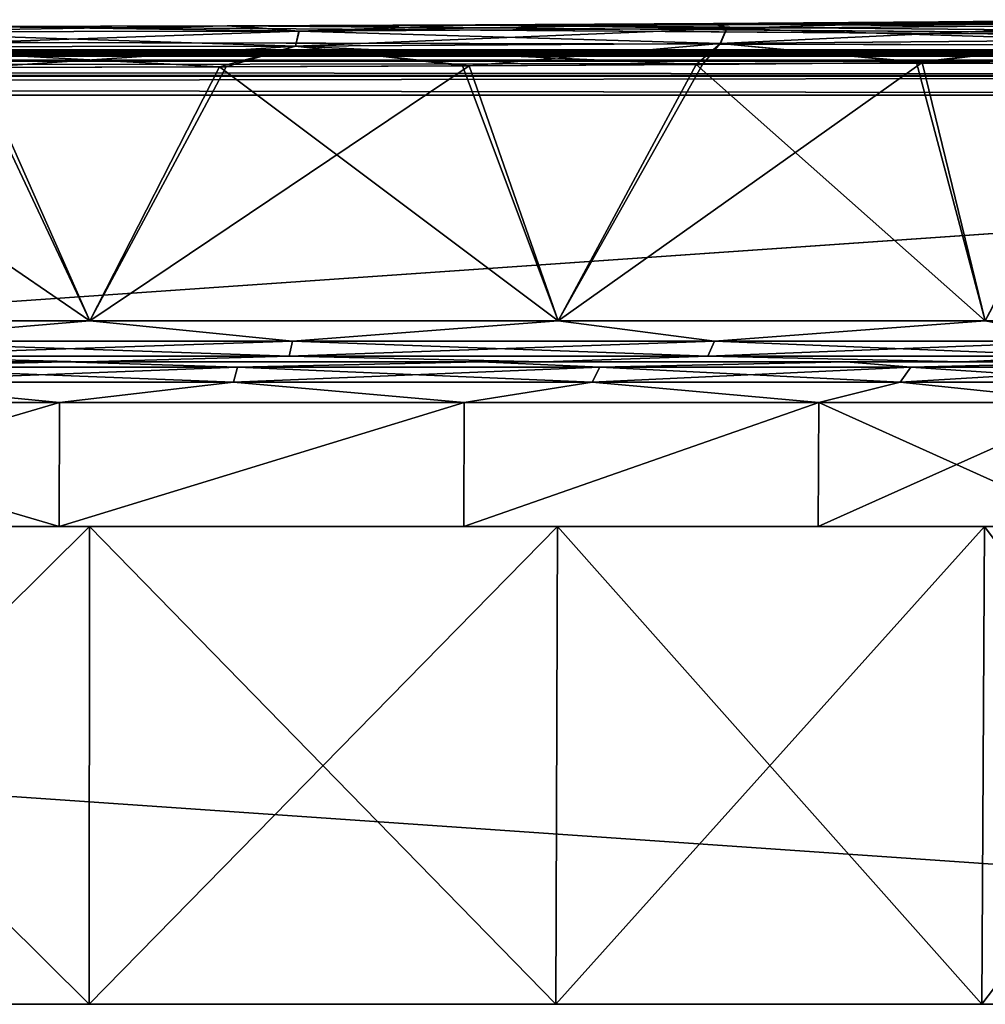
# Model space of a CAD drawing. Units: millimetres. Extents: x -83 to 83, y 0 to 12.
# Drawn here: x 44 to 55, y 0 to 12 of the extents above; entities that cross this region are included whole.
import ezdxf

# ---------------------------------------------------------------- set-up
doc = ezdxf.new("R2010")
doc.units = ezdxf.units.MM
doc.header["$LTSCALE"] = 65.185185
for name, color, linetype in [('10', 7, 'CONTINUOUS'), ('11', 7, 'CONTINUOUS'), ('12', 7, 'CONTINUOUS'), ('13', 7, 'CONTINUOUS'), ('14', 7, 'CONTINUOUS'), ('17', 7, 'CONTINUOUS'), ('18', 7, 'CONTINUOUS'), ('23', 7, 'CONTINUOUS'), ('27', 7, 'CONTINUOUS'), ('31', 7, 'CONTINUOUS'), ('32', 7, 'CONTINUOUS'), ('33', 7, 'CONTINUOUS'), ('34', 7, 'CONTINUOUS'), ('41', 7, 'CONTINUOUS'), ('42', 7, 'CONTINUOUS'), ('7', 7, 'CONTINUOUS'), ('8', 7, 'CONTINUOUS'), ('9', 7, 'CONTINUOUS')]:
    doc.layers.add(name, color=color, linetype=linetype)

msp = doc.modelspace()

# ---------------------------------------------------------------- linework, layer by layer
at = {"layer": '10', "color": 7, "linetype": 'Continuous'}
for points in [[(44.43, 8.296, -24.127), (39.935, 11.374, -24.281), (38.57, 8.296, -24.127), (44.43, 8.296, -24.127)], [(42.982, 11.374, -24.286), (39.935, 11.374, -24.281), (44.43, 8.296, -24.127), (42.982, 11.374, -24.286)], [(46.006, 11.38, -23.91), (42.982, 11.374, -24.286), (44.43, 8.296, -24.127), (46.006, 11.38, -23.91)], [(50.118, 8.296, -22.725), (46.006, 11.38, -23.91), (44.43, 8.296, -24.127), (50.118, 8.296, -22.725)], [(48.959, 11.392, -23.16), (46.006, 11.38, -23.91), (50.118, 8.296, -22.725), (48.959, 11.392, -23.16)], [(51.796, 11.41, -22.046), (48.959, 11.392, -23.16), (50.118, 8.296, -22.725), (51.796, 11.41, -22.046)], [(55.306, 8.296, -20.002), (51.796, 11.41, -22.046), (50.118, 8.296, -22.725), (55.306, 8.296, -20.002)], [(54.471, 11.431, -20.586), (51.796, 11.41, -22.046), (55.306, 8.296, -20.002), (54.471, 11.431, -20.586)], [(56.944, 11.456, -18.802), (54.471, 11.431, -20.586), (55.306, 8.296, -20.002), (56.944, 11.456, -18.802)], [(59.692, 8.296, -16.117), (56.944, 11.456, -18.802), (55.306, 8.296, -20.002), (59.692, 8.296, -16.117)], [(44.428, 5.8, -24.105), (38.572, 5.8, -24.105), (44.422, 0, -24.055), (44.428, 5.8, -24.105)], [(44.422, 0, -24.055), (38.572, 5.8, -24.105), (38.578, 0, -24.055), (44.422, 0, -24.055)], [(50.091, 0, -22.657), (44.428, 5.8, -24.105), (44.422, 0, -24.055), (50.091, 0, -22.657)], [(50.109, 5.8, -22.705), (44.428, 5.8, -24.105), (50.091, 0, -22.657), (50.109, 5.8, -22.705)], [(55.266, 0, -19.942), (50.109, 5.8, -22.705), (50.091, 0, -22.657), (55.266, 0, -19.942)], [(55.295, 5.8, -19.983), (50.109, 5.8, -22.705), (55.266, 0, -19.942), (55.295, 5.8, -19.983)], [(59.637, 0, -16.069), (55.295, 5.8, -19.983), (55.266, 0, -19.942), (59.637, 0, -16.069)], [(59.675, 5.8, -16.103), (55.295, 5.8, -19.983), (59.637, 0, -16.069), (59.675, 5.8, -16.103)]]:
    msp.add_3dface(points, dxfattribs=at)
at = {"layer": '11', "color": 7, "linetype": 'Continuous'}
for points in [[(38.941, 5.8, -17.8), (44.059, 5.8, -17.8), (38.939, 7.304, -17.813), (38.941, 5.8, -17.8)], [(38.939, 7.304, -17.813), (44.059, 5.8, -17.8), (44.061, 7.304, -17.813), (38.939, 7.304, -17.813)], [(44.059, 5.8, -17.8), (48.972, 5.8, -16.357), (48.976, 7.304, -16.369), (44.059, 5.8, -17.8)], [(44.061, 7.304, -17.813), (44.059, 5.8, -17.8), (48.976, 7.304, -16.369), (44.061, 7.304, -17.813)], [(48.972, 5.8, -16.357), (53.278, 5.8, -13.588), (53.285, 7.304, -13.6), (48.972, 5.8, -16.357)], [(48.976, 7.304, -16.369), (48.972, 5.8, -16.357), (53.285, 7.304, -13.6), (48.976, 7.304, -16.369)], [(53.278, 5.8, -13.588), (56.627, 5.8, -9.722), (53.285, 7.304, -13.6), (53.278, 5.8, -13.588)], [(53.285, 7.304, -13.6), (56.627, 5.8, -9.722), (56.639, 7.304, -9.729), (53.285, 7.304, -13.6)]]:
    msp.add_3dface(points, dxfattribs=at)
at = {"layer": '12', "color": 7, "linetype": 'Continuous'}
for points in [[(44.061, 7.304, 17.813), (38.941, 5.8, 17.8), (38.939, 7.304, 17.813), (44.061, 7.304, 17.813)], [(44.059, 5.8, 17.8), (38.941, 5.8, 17.8), (44.061, 7.304, 17.813), (44.059, 5.8, 17.8)], [(48.972, 5.8, 16.357), (44.059, 5.8, 17.8), (48.976, 7.304, 16.369), (48.972, 5.8, 16.357)], [(48.976, 7.304, 16.369), (44.059, 5.8, 17.8), (44.061, 7.304, 17.813), (48.976, 7.304, 16.369)], [(53.278, 5.8, 13.588), (48.972, 5.8, 16.357), (53.285, 7.304, 13.6), (53.278, 5.8, 13.588)], [(53.285, 7.304, 13.6), (48.972, 5.8, 16.357), (48.976, 7.304, 16.369), (53.285, 7.304, 13.6)], [(56.627, 5.8, 9.722), (53.278, 5.8, 13.588), (56.639, 7.304, 9.729), (56.627, 5.8, 9.722)], [(56.639, 7.304, 9.729), (53.278, 5.8, 13.588), (53.285, 7.304, 13.6), (56.639, 7.304, 9.729)]]:
    msp.add_3dface(points, dxfattribs=at)
at = {"layer": '13', "color": 7, "linetype": 'Continuous'}
for points in [[(82.209, 11.587, 38.223), (82.2, 11.952, 19.113), (46.184, 11.876, 24.393), (82.209, 11.587, 38.223)], [(46.184, 11.876, 24.393), (82.2, 11.952, 19.113), (49.195, 11.888, 23.617), (46.184, 11.876, 24.393)], [(49.195, 11.888, 23.617), (82.2, 11.952, 19.113), (52.084, 11.906, 22.47), (49.195, 11.888, 23.617)], [(52.084, 11.906, 22.47), (82.2, 11.952, 19.113), (54.808, 11.928, 20.971), (52.084, 11.906, 22.47)], [(54.808, 11.928, 20.971), (82.2, 11.952, 19.113), (57.325, 11.952, 19.143), (54.808, 11.928, 20.971)], [(-82.209, 11.587, 38.223), (82.209, 11.587, 38.223), (43.099, 11.869, 24.788), (-82.209, 11.587, 38.223)], [(82.209, 11.587, -38.223), (-82.209, 11.587, -38.223), (-43.098, 11.869, -24.788), (82.209, 11.587, -38.223)], [(-39.987, 11.869, -24.793), (82.209, 11.587, -38.223), (-43.098, 11.869, -24.788), (-39.987, 11.869, -24.793)], [(43.013, 11.869, -24.793), (82.209, 11.587, -38.223), (-39.987, 11.869, -24.793), (43.013, 11.869, -24.793)], [(46.1, 11.876, -24.409), (82.209, 11.587, -38.223), (43.013, 11.869, -24.793), (46.1, 11.876, -24.409)], [(43.099, 11.869, 24.788), (82.209, 11.587, 38.223), (46.184, 11.876, 24.393), (43.099, 11.869, 24.788)], [(49.114, 11.888, -23.643), (82.209, 11.587, -38.223), (46.1, 11.876, -24.409), (49.114, 11.888, -23.643)], [(52.007, 11.905, -22.506), (82.209, 11.587, -38.223), (49.114, 11.888, -23.643), (52.007, 11.905, -22.506)], [(54.737, 11.927, -21.016), (82.209, 11.587, -38.223), (52.007, 11.905, -22.506), (54.737, 11.927, -21.016)], [(57.26, 11.951, -19.196), (82.209, 11.587, -38.223), (54.737, 11.927, -21.016), (57.26, 11.951, -19.196)], [(-82.209, 11.587, 38.223), (-82.02, 11.562, 39.18), (82.209, 11.587, 38.223), (-82.209, 11.587, 38.223)], [(-82.02, 11.562, -39.18), (-82.209, 11.587, -38.223), (82.02, 11.562, -39.18), (-82.02, 11.562, -39.18)], [(82.02, 11.562, -39.18), (-82.209, 11.587, -38.223), (82.209, 11.587, -38.223), (82.02, 11.562, -39.18)], [(82.209, 11.587, 38.223), (-82.02, 11.562, 39.18), (82.02, 11.562, 39.18), (82.209, 11.587, 38.223)], [(-82.02, 11.562, 39.18), (-81.478, 11.541, 39.993), (82.02, 11.562, 39.18), (-82.02, 11.562, 39.18)], [(-81.478, 11.541, -39.993), (-82.02, 11.562, -39.18), (81.478, 11.541, -39.993), (-81.478, 11.541, -39.993)], [(81.478, 11.541, -39.993), (-82.02, 11.562, -39.18), (82.02, 11.562, -39.18), (81.478, 11.541, -39.993)], [(82.02, 11.562, 39.18), (-81.478, 11.541, 39.993), (81.478, 11.541, 39.993), (82.02, 11.562, 39.18)], [(-81.478, 11.541, 39.993), (-80.667, 11.526, 40.535), (81.478, 11.541, 39.993), (-81.478, 11.541, 39.993)], [(-80.667, 11.526, -40.535), (-81.478, 11.541, -39.993), (80.667, 11.526, -40.535), (-80.667, 11.526, -40.535)], [(80.667, 11.526, -40.535), (-81.478, 11.541, -39.993), (81.478, 11.541, -39.993), (80.667, 11.526, -40.535)], [(81.478, 11.541, 39.993), (-80.667, 11.526, 40.535), (80.667, 11.526, 40.535), (81.478, 11.541, 39.993)], [(-80.667, 11.526, 40.535), (-79.712, 11.521, 40.725), (80.667, 11.526, 40.535), (-80.667, 11.526, 40.535)], [(-79.712, 11.521, -40.725), (-80.667, 11.526, -40.535), (79.712, 11.521, -40.725), (-79.712, 11.521, -40.725)], [(79.712, 11.521, -40.725), (-80.667, 11.526, -40.535), (80.667, 11.526, -40.535), (79.712, 11.521, -40.725)], [(-79.712, 11.521, 40.725), (79.712, 11.521, 40.725), (80.667, 11.526, 40.535), (-79.712, 11.521, 40.725)]]:
    msp.add_3dface(points, dxfattribs=at)
at = {"layer": '14', "color": 7, "linetype": 'Continuous'}
for points in [[(80.001, 0, -41.5), (-44.422, 0, -24.055), (-80.001, 0, -41.5), (80.001, 0, -41.5)], [(38.578, 0, 24.055), (44.422, 0, 24.055), (-80.001, 0, 41.5), (38.578, 0, 24.055)], [(-80.001, 0, 41.5), (44.422, 0, 24.055), (80.001, 0, 41.5), (-80.001, 0, 41.5)], [(-38.578, 0, -24.055), (-44.422, 0, -24.055), (80.001, 0, -41.5), (-38.578, 0, -24.055)], [(-32.909, 0, -22.657), (-38.578, 0, -24.055), (80.001, 0, -41.5), (-32.909, 0, -22.657)], [(-27.734, 0, -19.942), (-32.909, 0, -22.657), (80.001, 0, -41.5), (-27.734, 0, -19.942)], [(-23.363, 0, -16.069), (-27.734, 0, -19.942), (80.001, 0, -41.5), (-23.363, 0, -16.069)], [(-20.043, 0, -11.26), (-23.363, 0, -16.069), (80.001, 0, -41.5), (-20.043, 0, -11.26)], [(-17.973, 0, -5.799), (-20.043, 0, -11.26), (80.001, 0, -41.5), (-17.973, 0, -5.799)], [(32.909, 0, -22.657), (-17.973, 0, -5.799), (80.001, 0, -41.5), (32.909, 0, -22.657)], [(38.578, 0, -24.055), (32.909, 0, -22.657), (80.001, 0, -41.5), (38.578, 0, -24.055)], [(44.422, 0, -24.055), (38.578, 0, -24.055), (80.001, 0, -41.5), (44.422, 0, -24.055)], [(44.422, 0, 24.055), (50.091, 0, 22.657), (80.001, 0, 41.5), (44.422, 0, 24.055)], [(50.091, 0, -22.657), (44.422, 0, -24.055), (80.001, 0, -41.5), (50.091, 0, -22.657)], [(50.091, 0, 22.657), (55.266, 0, 19.942), (80.001, 0, 41.5), (50.091, 0, 22.657)], [(55.266, 0, -19.942), (50.091, 0, -22.657), (80.001, 0, -41.5), (55.266, 0, -19.942)], [(55.266, 0, 19.942), (59.637, 0, 16.069), (80.001, 0, 41.5), (55.266, 0, 19.942)], [(59.637, 0, -16.069), (55.266, 0, -19.942), (80.001, 0, -41.5), (59.637, 0, -16.069)]]:
    msp.add_3dface(points, dxfattribs=at)
at = {"layer": '17', "color": 7, "linetype": 'Continuous'}
for points in [[(80.001, 0, -41.5), (-80.001, 0, -41.5), (79.712, 11.035, -41.211), (80.001, 0, -41.5)], [(79.712, 11.035, -41.211), (-80.001, 0, -41.5), (-79.712, 11.035, -41.211), (79.712, 11.035, -41.211)]]:
    msp.add_3dface(points, dxfattribs=at)
at = {"layer": '18', "color": 7, "linetype": 'Continuous'}
for points in [[(-80.001, 0, 41.5), (80.001, 0, 41.5), (-79.712, 11.035, 41.211), (-80.001, 0, 41.5)], [(-79.712, 11.035, 41.211), (80.001, 0, 41.5), (79.712, 11.035, 41.211), (-79.712, 11.035, 41.211)]]:
    msp.add_3dface(points, dxfattribs=at)
at = {"layer": '23', "color": 7, "linetype": 'Continuous'}
for points in [[(79.712, 11.521, 40.725), (-79.712, 11.521, 40.725), (-79.712, 11.45, 40.969), (79.712, 11.521, 40.725)], [(79.712, 11.452, 40.965), (79.712, 11.521, 40.725), (-79.712, 11.45, 40.969), (79.712, 11.452, 40.965)], [(79.712, 11.275, 41.142), (79.712, 11.452, 40.965), (-79.712, 11.267, 41.147), (79.712, 11.275, 41.142)], [(-79.712, 11.267, 41.147), (79.712, 11.452, 40.965), (-79.712, 11.45, 40.969), (-79.712, 11.267, 41.147)], [(-79.712, 11.035, 41.211), (79.712, 11.035, 41.211), (79.712, 11.275, 41.142), (-79.712, 11.035, 41.211)], [(-79.712, 11.035, 41.211), (79.712, 11.275, 41.142), (-79.712, 11.267, 41.147), (-79.712, 11.035, 41.211)]]:
    msp.add_3dface(points, dxfattribs=at)
at = {"layer": '27', "color": 7, "linetype": 'Continuous'}
for points in [[(-79.712, 11.521, -40.725), (79.712, 11.521, -40.725), (79.712, 11.45, -40.969), (-79.712, 11.521, -40.725)], [(-79.712, 11.45, -40.969), (-79.712, 11.521, -40.725), (79.712, 11.45, -40.969), (-79.712, 11.45, -40.969)], [(-79.712, 11.267, -41.147), (-79.712, 11.45, -40.969), (79.712, 11.267, -41.147), (-79.712, 11.267, -41.147)], [(79.712, 11.267, -41.147), (-79.712, 11.45, -40.969), (79.712, 11.45, -40.969), (79.712, 11.267, -41.147)], [(79.712, 11.035, -41.211), (-79.712, 11.035, -41.211), (-79.712, 11.267, -41.147), (79.712, 11.035, -41.211)], [(79.712, 11.035, -41.211), (-79.712, 11.267, -41.147), (79.712, 11.267, -41.147), (79.712, 11.035, -41.211)]]:
    msp.add_3dface(points, dxfattribs=at)
at = {"layer": '31', "color": 7, "linetype": 'Continuous'}
for points in [[(43.099, 11.869, 24.788), (46.184, 11.876, 24.393), (41.498, 11.805, 24.587), (43.099, 11.869, 24.788)], [(41.498, 11.805, 24.587), (46.184, 11.876, 24.393), (46.969, 11.815, 23.971), (41.498, 11.805, 24.587)], [(46.184, 11.876, 24.393), (49.195, 11.888, 23.617), (46.969, 11.815, 23.971), (46.184, 11.876, 24.393)], [(46.969, 11.815, 23.971), (52.165, 11.844, 22.154), (46.928, 11.633, 23.79), (46.969, 11.815, 23.971)], [(46.928, 11.633, 23.79), (52.165, 11.844, 22.154), (52.086, 11.662, 21.986), (46.928, 11.633, 23.79)], [(49.195, 11.888, 23.617), (52.084, 11.906, 22.47), (46.969, 11.815, 23.971), (49.195, 11.888, 23.617)], [(46.969, 11.815, 23.971), (52.084, 11.906, 22.47), (52.165, 11.844, 22.154), (46.969, 11.815, 23.971)], [(52.084, 11.906, 22.47), (54.808, 11.928, 20.971), (52.165, 11.844, 22.154), (52.084, 11.906, 22.47)], [(52.165, 11.844, 22.154), (56.828, 11.885, 19.226), (52.086, 11.662, 21.986), (52.165, 11.844, 22.154)], [(52.086, 11.662, 21.986), (56.828, 11.885, 19.226), (56.713, 11.703, 19.079), (52.086, 11.662, 21.986)], [(52.165, 11.844, 22.154), (54.808, 11.928, 20.971), (56.828, 11.885, 19.226), (52.165, 11.844, 22.154)], [(54.808, 11.928, 20.971), (57.325, 11.952, 19.143), (56.828, 11.885, 19.226), (54.808, 11.928, 20.971)], [(41.498, 11.805, 24.587), (46.969, 11.815, 23.971), (41.498, 11.623, 24.401), (41.498, 11.805, 24.587)], [(41.498, 11.623, 24.401), (46.969, 11.815, 23.971), (46.928, 11.633, 23.79), (41.498, 11.623, 24.401)], [(43.066, 11.374, 24.281), (41.498, 11.623, 24.401), (46.928, 11.633, 23.79), (43.066, 11.374, 24.281)], [(46.089, 11.38, 23.895), (43.066, 11.374, 24.281), (46.928, 11.633, 23.79), (46.089, 11.38, 23.895)], [(49.039, 11.393, 23.134), (46.089, 11.38, 23.895), (46.928, 11.633, 23.79), (49.039, 11.393, 23.134)], [(49.039, 11.393, 23.134), (46.928, 11.633, 23.79), (52.086, 11.662, 21.986), (49.039, 11.393, 23.134)], [(51.872, 11.41, 22.01), (49.039, 11.393, 23.134), (52.086, 11.662, 21.986), (51.872, 11.41, 22.01)], [(54.541, 11.432, 20.542), (51.872, 11.41, 22.01), (52.086, 11.662, 21.986), (54.541, 11.432, 20.542)], [(54.541, 11.432, 20.542), (52.086, 11.662, 21.986), (56.713, 11.703, 19.079), (54.541, 11.432, 20.542)], [(57.007, 11.456, 18.75), (54.541, 11.432, 20.542), (56.713, 11.703, 19.079), (57.007, 11.456, 18.75)]]:
    msp.add_3dface(points, dxfattribs=at)
at = {"layer": '32', "color": 7, "linetype": 'Continuous'}
for points in [[(46.972, 11.815, -23.971), (43.013, 11.869, -24.793), (41.502, 11.805, -24.587), (46.972, 11.815, -23.971)], [(46.1, 11.876, -24.409), (43.013, 11.869, -24.793), (46.972, 11.815, -23.971), (46.1, 11.876, -24.409)], [(49.114, 11.888, -23.643), (46.1, 11.876, -24.409), (46.972, 11.815, -23.971), (49.114, 11.888, -23.643)], [(52.169, 11.844, -22.152), (49.114, 11.888, -23.643), (46.972, 11.815, -23.971), (52.169, 11.844, -22.152)], [(52.169, 11.844, -22.152), (46.972, 11.815, -23.971), (52.089, 11.662, -21.984), (52.169, 11.844, -22.152)], [(52.007, 11.905, -22.506), (49.114, 11.888, -23.643), (52.169, 11.844, -22.152), (52.007, 11.905, -22.506)], [(54.737, 11.927, -21.016), (52.007, 11.905, -22.506), (52.169, 11.844, -22.152), (54.737, 11.927, -21.016)], [(56.715, 11.703, -19.077), (52.169, 11.844, -22.152), (52.089, 11.662, -21.984), (56.715, 11.703, -19.077)], [(56.83, 11.885, -19.224), (54.737, 11.927, -21.016), (52.169, 11.844, -22.152), (56.83, 11.885, -19.224)], [(56.83, 11.885, -19.224), (52.169, 11.844, -22.152), (56.715, 11.703, -19.077), (56.83, 11.885, -19.224)], [(57.26, 11.951, -19.196), (54.737, 11.927, -21.016), (56.83, 11.885, -19.224), (57.26, 11.951, -19.196)], [(46.972, 11.815, -23.971), (41.502, 11.805, -24.587), (46.931, 11.633, -23.789), (46.972, 11.815, -23.971)], [(46.931, 11.633, -23.789), (41.502, 11.805, -24.587), (41.502, 11.623, -24.401), (46.931, 11.633, -23.789)], [(52.089, 11.662, -21.984), (46.972, 11.815, -23.971), (46.931, 11.633, -23.789), (52.089, 11.662, -21.984)], [(46.006, 11.38, -23.91), (46.931, 11.633, -23.789), (41.502, 11.623, -24.401), (46.006, 11.38, -23.91)], [(42.982, 11.374, -24.286), (46.006, 11.38, -23.91), (41.502, 11.623, -24.401), (42.982, 11.374, -24.286)], [(46.006, 11.38, -23.91), (48.959, 11.392, -23.16), (46.931, 11.633, -23.789), (46.006, 11.38, -23.91)], [(51.796, 11.41, -22.046), (52.089, 11.662, -21.984), (46.931, 11.633, -23.789), (51.796, 11.41, -22.046)], [(48.959, 11.392, -23.16), (51.796, 11.41, -22.046), (46.931, 11.633, -23.789), (48.959, 11.392, -23.16)], [(51.796, 11.41, -22.046), (54.471, 11.431, -20.586), (52.089, 11.662, -21.984), (51.796, 11.41, -22.046)], [(54.471, 11.431, -20.586), (56.715, 11.703, -19.077), (52.089, 11.662, -21.984), (54.471, 11.431, -20.586)], [(54.471, 11.431, -20.586), (56.944, 11.456, -18.802), (56.715, 11.703, -19.077), (54.471, 11.431, -20.586)]]:
    msp.add_3dface(points, dxfattribs=at)
at = {"layer": '33', "color": 7, "linetype": 'Continuous'}
for points in [[(38.868, 7.8, 18.307), (44.132, 7.8, 18.307), (41.5, 7.734, 18.247), (38.868, 7.8, 18.307)], [(44.132, 7.8, 18.307), (46.223, 7.734, 17.625), (41.5, 7.734, 18.247), (44.132, 7.8, 18.307)], [(44.132, 7.8, 18.307), (49.184, 7.8, 16.824), (46.223, 7.734, 17.625), (44.132, 7.8, 18.307)], [(49.184, 7.8, 16.824), (50.623, 7.734, 15.802), (46.223, 7.734, 17.625), (49.184, 7.8, 16.824)], [(49.184, 7.8, 16.824), (53.615, 7.8, 13.975), (50.623, 7.734, 15.802), (49.184, 7.8, 16.824)], [(53.615, 7.8, 13.975), (54.403, 7.734, 12.903), (50.623, 7.734, 15.802), (53.615, 7.8, 13.975)], [(53.615, 7.8, 13.975), (57.061, 7.8, 9.996), (54.403, 7.734, 12.903), (53.615, 7.8, 13.975)], [(57.061, 7.8, 9.996), (57.302, 7.734, 9.123), (54.403, 7.734, 12.903), (57.061, 7.8, 9.996)], [(46.175, 7.552, 17.448), (41.5, 7.552, 18.064), (46.223, 7.734, 17.625), (46.175, 7.552, 17.448)], [(46.223, 7.734, 17.625), (41.5, 7.552, 18.064), (41.5, 7.734, 18.247), (46.223, 7.734, 17.625)], [(50.532, 7.552, 15.644), (46.175, 7.552, 17.448), (50.623, 7.734, 15.802), (50.532, 7.552, 15.644)], [(50.623, 7.734, 15.802), (46.175, 7.552, 17.448), (46.223, 7.734, 17.625), (50.623, 7.734, 15.802)], [(54.273, 7.552, 12.773), (50.532, 7.552, 15.644), (54.403, 7.734, 12.903), (54.273, 7.552, 12.773)], [(54.403, 7.734, 12.903), (50.532, 7.552, 15.644), (50.623, 7.734, 15.802), (54.403, 7.734, 12.903)], [(57.144, 7.552, 9.032), (54.273, 7.552, 12.773), (57.302, 7.734, 9.123), (57.144, 7.552, 9.032)], [(57.302, 7.734, 9.123), (54.273, 7.552, 12.773), (54.403, 7.734, 12.903), (57.302, 7.734, 9.123)], [(44.061, 7.304, 17.813), (38.939, 7.304, 17.813), (41.5, 7.552, 18.064), (44.061, 7.304, 17.813)], [(46.175, 7.552, 17.448), (44.061, 7.304, 17.813), (41.5, 7.552, 18.064), (46.175, 7.552, 17.448)], [(48.976, 7.304, 16.369), (44.061, 7.304, 17.813), (46.175, 7.552, 17.448), (48.976, 7.304, 16.369)], [(50.532, 7.552, 15.644), (48.976, 7.304, 16.369), (46.175, 7.552, 17.448), (50.532, 7.552, 15.644)], [(53.285, 7.304, 13.6), (48.976, 7.304, 16.369), (50.532, 7.552, 15.644), (53.285, 7.304, 13.6)], [(54.273, 7.552, 12.773), (53.285, 7.304, 13.6), (50.532, 7.552, 15.644), (54.273, 7.552, 12.773)], [(56.639, 7.304, 9.729), (53.285, 7.304, 13.6), (54.273, 7.552, 12.773), (56.639, 7.304, 9.729)], [(57.144, 7.552, 9.032), (56.639, 7.304, 9.729), (54.273, 7.552, 12.773), (57.144, 7.552, 9.032)]]:
    msp.add_3dface(points, dxfattribs=at)
at = {"layer": '34', "color": 7, "linetype": 'Continuous'}
for points in [[(44.132, 7.8, -18.307), (38.868, 7.8, -18.307), (41.5, 7.734, -18.247), (44.132, 7.8, -18.307)], [(44.132, 7.8, -18.307), (41.5, 7.734, -18.247), (46.223, 7.734, -17.625), (44.132, 7.8, -18.307)], [(49.184, 7.8, -16.824), (44.132, 7.8, -18.307), (46.223, 7.734, -17.625), (49.184, 7.8, -16.824)], [(49.184, 7.8, -16.824), (46.223, 7.734, -17.625), (50.623, 7.734, -15.802), (49.184, 7.8, -16.824)], [(53.615, 7.8, -13.975), (49.184, 7.8, -16.824), (50.623, 7.734, -15.802), (53.615, 7.8, -13.975)], [(53.615, 7.8, -13.975), (50.623, 7.734, -15.802), (54.403, 7.734, -12.903), (53.615, 7.8, -13.975)], [(57.061, 7.8, -9.996), (53.615, 7.8, -13.975), (54.403, 7.734, -12.903), (57.061, 7.8, -9.996)], [(57.061, 7.8, -9.996), (54.403, 7.734, -12.903), (57.302, 7.734, -9.123), (57.061, 7.8, -9.996)], [(41.5, 7.552, -18.064), (46.175, 7.552, -17.448), (41.5, 7.734, -18.247), (41.5, 7.552, -18.064)], [(41.5, 7.734, -18.247), (46.175, 7.552, -17.448), (46.223, 7.734, -17.625), (41.5, 7.734, -18.247)], [(46.175, 7.552, -17.448), (50.532, 7.552, -15.644), (46.223, 7.734, -17.625), (46.175, 7.552, -17.448)], [(46.223, 7.734, -17.625), (50.532, 7.552, -15.644), (50.623, 7.734, -15.802), (46.223, 7.734, -17.625)], [(50.532, 7.552, -15.644), (54.273, 7.552, -12.773), (50.623, 7.734, -15.802), (50.532, 7.552, -15.644)], [(50.623, 7.734, -15.802), (54.273, 7.552, -12.773), (54.403, 7.734, -12.903), (50.623, 7.734, -15.802)], [(54.273, 7.552, -12.773), (57.144, 7.552, -9.032), (54.403, 7.734, -12.903), (54.273, 7.552, -12.773)], [(54.403, 7.734, -12.903), (57.144, 7.552, -9.032), (57.302, 7.734, -9.123), (54.403, 7.734, -12.903)], [(38.939, 7.304, -17.813), (44.061, 7.304, -17.813), (41.5, 7.552, -18.064), (38.939, 7.304, -17.813)], [(41.5, 7.552, -18.064), (44.061, 7.304, -17.813), (46.175, 7.552, -17.448), (41.5, 7.552, -18.064)], [(44.061, 7.304, -17.813), (48.976, 7.304, -16.369), (46.175, 7.552, -17.448), (44.061, 7.304, -17.813)], [(46.175, 7.552, -17.448), (48.976, 7.304, -16.369), (50.532, 7.552, -15.644), (46.175, 7.552, -17.448)], [(48.976, 7.304, -16.369), (53.285, 7.304, -13.6), (50.532, 7.552, -15.644), (48.976, 7.304, -16.369)], [(50.532, 7.552, -15.644), (53.285, 7.304, -13.6), (54.273, 7.552, -12.773), (50.532, 7.552, -15.644)], [(53.285, 7.304, -13.6), (56.639, 7.304, -9.729), (54.273, 7.552, -12.773), (53.285, 7.304, -13.6)], [(54.273, 7.552, -12.773), (56.639, 7.304, -9.729), (57.144, 7.552, -9.032), (54.273, 7.552, -12.773)]]:
    msp.add_3dface(points, dxfattribs=at)
at = {"layer": '41', "color": 7, "linetype": 'Continuous'}
for points in [[(38.57, 8.296, 24.127), (44.43, 8.296, 24.127), (41.5, 8.048, 24.236), (38.57, 8.296, 24.127)], [(41.5, 8.048, 24.236), (44.43, 8.296, 24.127), (46.893, 8.048, 23.628), (41.5, 8.048, 24.236)], [(44.43, 8.296, 24.127), (50.118, 8.296, 22.725), (46.893, 8.048, 23.628), (44.43, 8.296, 24.127)], [(46.893, 8.048, 23.628), (50.118, 8.296, 22.725), (52.016, 8.048, 21.836), (46.893, 8.048, 23.628)], [(50.118, 8.296, 22.725), (55.306, 8.296, 20.002), (52.016, 8.048, 21.836), (50.118, 8.296, 22.725)], [(52.016, 8.048, 21.836), (55.306, 8.296, 20.002), (56.611, 8.048, 18.948), (52.016, 8.048, 21.836)], [(41.5, 8.048, 24.236), (46.893, 8.048, 23.628), (41.5, 7.866, 24.053), (41.5, 8.048, 24.236)], [(41.5, 7.866, 24.053), (46.893, 8.048, 23.628), (46.852, 7.866, 23.45), (41.5, 7.866, 24.053)], [(46.893, 8.048, 23.628), (52.016, 8.048, 21.836), (46.852, 7.866, 23.45), (46.893, 8.048, 23.628)], [(46.852, 7.866, 23.45), (52.016, 8.048, 21.836), (51.936, 7.866, 21.671), (46.852, 7.866, 23.45)], [(52.016, 8.048, 21.836), (56.611, 8.048, 18.948), (51.936, 7.866, 21.671), (52.016, 8.048, 21.836)], [(51.936, 7.866, 21.671), (56.611, 8.048, 18.948), (56.497, 7.866, 18.805), (51.936, 7.866, 21.671)], [(44.372, 7.8, 23.63), (38.628, 7.8, 23.63), (41.5, 7.866, 24.053), (44.372, 7.8, 23.63)], [(44.372, 7.8, 23.63), (41.5, 7.866, 24.053), (46.852, 7.866, 23.45), (44.372, 7.8, 23.63)], [(49.944, 7.8, 22.256), (44.372, 7.8, 23.63), (46.852, 7.866, 23.45), (49.944, 7.8, 22.256)], [(49.944, 7.8, 22.256), (46.852, 7.866, 23.45), (51.936, 7.866, 21.671), (49.944, 7.8, 22.256)], [(55.029, 7.8, 19.586), (49.944, 7.8, 22.256), (51.936, 7.866, 21.671), (55.029, 7.8, 19.586)], [(55.029, 7.8, 19.586), (51.936, 7.866, 21.671), (56.497, 7.866, 18.805), (55.029, 7.8, 19.586)], [(59.323, 7.8, 15.778), (55.029, 7.8, 19.586), (56.497, 7.866, 18.805), (59.323, 7.8, 15.778)]]:
    msp.add_3dface(points, dxfattribs=at)
at = {"layer": '42', "color": 7, "linetype": 'Continuous'}
for points in [[(44.43, 8.296, -24.127), (38.57, 8.296, -24.127), (41.5, 8.048, -24.236), (44.43, 8.296, -24.127)], [(46.893, 8.048, -23.628), (44.43, 8.296, -24.127), (41.5, 8.048, -24.236), (46.893, 8.048, -23.628)], [(50.118, 8.296, -22.725), (44.43, 8.296, -24.127), (46.893, 8.048, -23.628), (50.118, 8.296, -22.725)], [(52.016, 8.048, -21.836), (50.118, 8.296, -22.725), (46.893, 8.048, -23.628), (52.016, 8.048, -21.836)], [(55.306, 8.296, -20.002), (50.118, 8.296, -22.725), (52.016, 8.048, -21.836), (55.306, 8.296, -20.002)], [(56.611, 8.048, -18.948), (55.306, 8.296, -20.002), (52.016, 8.048, -21.836), (56.611, 8.048, -18.948)], [(59.692, 8.296, -16.117), (55.306, 8.296, -20.002), (56.611, 8.048, -18.948), (59.692, 8.296, -16.117)], [(46.852, 7.866, -23.45), (41.5, 8.048, -24.236), (41.5, 7.866, -24.053), (46.852, 7.866, -23.45)], [(46.893, 8.048, -23.628), (41.5, 8.048, -24.236), (46.852, 7.866, -23.45), (46.893, 8.048, -23.628)], [(51.936, 7.866, -21.671), (46.893, 8.048, -23.628), (46.852, 7.866, -23.45), (51.936, 7.866, -21.671)], [(52.016, 8.048, -21.836), (46.893, 8.048, -23.628), (51.936, 7.866, -21.671), (52.016, 8.048, -21.836)], [(56.497, 7.866, -18.805), (52.016, 8.048, -21.836), (51.936, 7.866, -21.671), (56.497, 7.866, -18.805)], [(56.611, 8.048, -18.948), (52.016, 8.048, -21.836), (56.497, 7.866, -18.805), (56.611, 8.048, -18.948)], [(38.628, 7.8, -23.63), (44.372, 7.8, -23.63), (41.5, 7.866, -24.053), (38.628, 7.8, -23.63)], [(44.372, 7.8, -23.63), (46.852, 7.866, -23.45), (41.5, 7.866, -24.053), (44.372, 7.8, -23.63)], [(44.372, 7.8, -23.63), (49.944, 7.8, -22.256), (46.852, 7.866, -23.45), (44.372, 7.8, -23.63)], [(49.944, 7.8, -22.256), (51.936, 7.866, -21.671), (46.852, 7.866, -23.45), (49.944, 7.8, -22.256)], [(49.944, 7.8, -22.256), (55.029, 7.8, -19.586), (51.936, 7.866, -21.671), (49.944, 7.8, -22.256)], [(55.029, 7.8, -19.586), (56.497, 7.866, -18.805), (51.936, 7.866, -21.671), (55.029, 7.8, -19.586)], [(55.029, 7.8, -19.586), (59.323, 7.8, -15.778), (56.497, 7.866, -18.805), (55.029, 7.8, -19.586)]]:
    msp.add_3dface(points, dxfattribs=at)
at = {"layer": '7', "color": 7, "linetype": 'Continuous'}
for points in [[(33.056, 7.8, 22.256), (55.029, 7.8, 19.586), (27.971, 7.8, 19.586), (33.056, 7.8, 22.256)], [(27.971, 7.8, 19.586), (55.029, 7.8, 19.586), (44.132, 7.8, 18.307), (27.971, 7.8, 19.586)], [(38.868, 7.8, 18.307), (27.971, 7.8, 19.586), (44.132, 7.8, 18.307), (38.868, 7.8, 18.307)], [(33.056, 7.8, -22.256), (27.971, 7.8, -19.586), (49.944, 7.8, -22.256), (33.056, 7.8, -22.256)], [(49.944, 7.8, -22.256), (27.971, 7.8, -19.586), (55.029, 7.8, -19.586), (49.944, 7.8, -22.256)], [(55.029, 7.8, -19.586), (27.971, 7.8, -19.586), (38.868, 7.8, -18.307), (55.029, 7.8, -19.586)], [(49.944, 7.8, 22.256), (55.029, 7.8, 19.586), (33.056, 7.8, 22.256), (49.944, 7.8, 22.256)], [(38.628, 7.8, 23.63), (49.944, 7.8, 22.256), (33.056, 7.8, 22.256), (38.628, 7.8, 23.63)], [(38.628, 7.8, -23.63), (33.056, 7.8, -22.256), (44.372, 7.8, -23.63), (38.628, 7.8, -23.63)], [(44.372, 7.8, -23.63), (33.056, 7.8, -22.256), (49.944, 7.8, -22.256), (44.372, 7.8, -23.63)], [(44.372, 7.8, 23.63), (49.944, 7.8, 22.256), (38.628, 7.8, 23.63), (44.372, 7.8, 23.63)], [(44.132, 7.8, -18.307), (55.029, 7.8, -19.586), (38.868, 7.8, -18.307), (44.132, 7.8, -18.307)], [(55.029, 7.8, 19.586), (59.323, 7.8, 15.778), (44.132, 7.8, 18.307), (55.029, 7.8, 19.586)], [(44.132, 7.8, 18.307), (59.323, 7.8, 15.778), (49.184, 7.8, 16.824), (44.132, 7.8, 18.307)], [(49.184, 7.8, -16.824), (55.029, 7.8, -19.586), (44.132, 7.8, -18.307), (49.184, 7.8, -16.824)], [(49.184, 7.8, 16.824), (59.323, 7.8, 15.778), (53.615, 7.8, 13.975), (49.184, 7.8, 16.824)], [(59.323, 7.8, -15.778), (55.029, 7.8, -19.586), (49.184, 7.8, -16.824), (59.323, 7.8, -15.778)], [(53.615, 7.8, -13.975), (59.323, 7.8, -15.778), (49.184, 7.8, -16.824), (53.615, 7.8, -13.975)], [(59.323, 7.8, 15.778), (62.584, 7.8, 11.05), (53.615, 7.8, 13.975), (59.323, 7.8, 15.778)], [(53.615, 7.8, 13.975), (62.584, 7.8, 11.05), (57.061, 7.8, 9.996), (53.615, 7.8, 13.975)], [(62.584, 7.8, -11.05), (59.323, 7.8, -15.778), (53.615, 7.8, -13.975), (62.584, 7.8, -11.05)], [(57.061, 7.8, -9.996), (62.584, 7.8, -11.05), (53.615, 7.8, -13.975), (57.061, 7.8, -9.996)]]:
    msp.add_3dface(points, dxfattribs=at)
at = {"layer": '8', "color": 7, "linetype": 'Continuous'}
for points in [[(23.325, 5.8, 16.103), (38.941, 5.8, 17.8), (55.295, 5.8, 19.983), (23.325, 5.8, 16.103)], [(27.705, 5.8, 19.983), (23.325, 5.8, 16.103), (55.295, 5.8, 19.983), (27.705, 5.8, 19.983)], [(44.059, 5.8, -17.8), (38.941, 5.8, -17.8), (27.705, 5.8, -19.983), (44.059, 5.8, -17.8)], [(59.675, 5.8, -16.103), (44.059, 5.8, -17.8), (27.705, 5.8, -19.983), (59.675, 5.8, -16.103)], [(32.891, 5.8, 22.705), (27.705, 5.8, 19.983), (50.109, 5.8, 22.705), (32.891, 5.8, 22.705)], [(50.109, 5.8, 22.705), (27.705, 5.8, 19.983), (55.295, 5.8, 19.983), (50.109, 5.8, 22.705)], [(55.295, 5.8, -19.983), (59.675, 5.8, -16.103), (27.705, 5.8, -19.983), (55.295, 5.8, -19.983)], [(32.891, 5.8, -22.705), (55.295, 5.8, -19.983), (27.705, 5.8, -19.983), (32.891, 5.8, -22.705)], [(38.572, 5.8, 24.105), (32.891, 5.8, 22.705), (44.428, 5.8, 24.105), (38.572, 5.8, 24.105)], [(44.428, 5.8, 24.105), (32.891, 5.8, 22.705), (50.109, 5.8, 22.705), (44.428, 5.8, 24.105)], [(50.109, 5.8, -22.705), (55.295, 5.8, -19.983), (32.891, 5.8, -22.705), (50.109, 5.8, -22.705)], [(38.572, 5.8, -24.105), (50.109, 5.8, -22.705), (32.891, 5.8, -22.705), (38.572, 5.8, -24.105)], [(44.428, 5.8, -24.105), (50.109, 5.8, -22.705), (38.572, 5.8, -24.105), (44.428, 5.8, -24.105)], [(38.941, 5.8, 17.8), (44.059, 5.8, 17.8), (55.295, 5.8, 19.983), (38.941, 5.8, 17.8)], [(44.059, 5.8, 17.8), (48.972, 5.8, 16.357), (55.295, 5.8, 19.983), (44.059, 5.8, 17.8)], [(48.972, 5.8, -16.357), (44.059, 5.8, -17.8), (59.675, 5.8, -16.103), (48.972, 5.8, -16.357)], [(48.972, 5.8, 16.357), (53.278, 5.8, 13.588), (59.675, 5.8, 16.103), (48.972, 5.8, 16.357)], [(55.295, 5.8, 19.983), (48.972, 5.8, 16.357), (59.675, 5.8, 16.103), (55.295, 5.8, 19.983)], [(53.278, 5.8, -13.588), (48.972, 5.8, -16.357), (59.675, 5.8, -16.103), (53.278, 5.8, -13.588)], [(53.278, 5.8, 13.588), (56.627, 5.8, 9.722), (63.002, 5.8, 11.284), (53.278, 5.8, 13.588)], [(59.675, 5.8, 16.103), (53.278, 5.8, 13.588), (63.002, 5.8, 11.284), (59.675, 5.8, 16.103)], [(56.627, 5.8, -9.722), (53.278, 5.8, -13.588), (63.002, 5.8, -11.284), (56.627, 5.8, -9.722)], [(63.002, 5.8, -11.284), (53.278, 5.8, -13.588), (59.675, 5.8, -16.103), (63.002, 5.8, -11.284)]]:
    msp.add_3dface(points, dxfattribs=at)
at = {"layer": '9', "color": 7, "linetype": 'Continuous'}
for points in [[(38.57, 8.296, 24.127), (43.066, 11.374, 24.281), (44.43, 8.296, 24.127), (38.57, 8.296, 24.127)], [(43.066, 11.374, 24.281), (46.089, 11.38, 23.895), (44.43, 8.296, 24.127), (43.066, 11.374, 24.281)], [(46.089, 11.38, 23.895), (49.039, 11.393, 23.134), (44.43, 8.296, 24.127), (46.089, 11.38, 23.895)], [(44.43, 8.296, 24.127), (49.039, 11.393, 23.134), (50.118, 8.296, 22.725), (44.43, 8.296, 24.127)], [(49.039, 11.393, 23.134), (51.872, 11.41, 22.01), (50.118, 8.296, 22.725), (49.039, 11.393, 23.134)], [(51.872, 11.41, 22.01), (54.541, 11.432, 20.542), (50.118, 8.296, 22.725), (51.872, 11.41, 22.01)], [(50.118, 8.296, 22.725), (54.541, 11.432, 20.542), (55.306, 8.296, 20.002), (50.118, 8.296, 22.725)], [(54.541, 11.432, 20.542), (57.007, 11.456, 18.75), (55.306, 8.296, 20.002), (54.541, 11.432, 20.542)], [(38.572, 5.8, 24.105), (44.428, 5.8, 24.105), (38.578, 0, 24.055), (38.572, 5.8, 24.105)], [(38.578, 0, 24.055), (44.428, 5.8, 24.105), (44.422, 0, 24.055), (38.578, 0, 24.055)], [(44.428, 5.8, 24.105), (50.109, 5.8, 22.705), (44.422, 0, 24.055), (44.428, 5.8, 24.105)], [(44.422, 0, 24.055), (50.109, 5.8, 22.705), (50.091, 0, 22.657), (44.422, 0, 24.055)], [(50.109, 5.8, 22.705), (55.295, 5.8, 19.983), (50.091, 0, 22.657), (50.109, 5.8, 22.705)], [(50.091, 0, 22.657), (55.295, 5.8, 19.983), (55.266, 0, 19.942), (50.091, 0, 22.657)], [(55.295, 5.8, 19.983), (59.675, 5.8, 16.103), (55.266, 0, 19.942), (55.295, 5.8, 19.983)], [(55.266, 0, 19.942), (59.675, 5.8, 16.103), (59.637, 0, 16.069), (55.266, 0, 19.942)]]:
    msp.add_3dface(points, dxfattribs=at)

doc.saveas('drawing.dxf')
